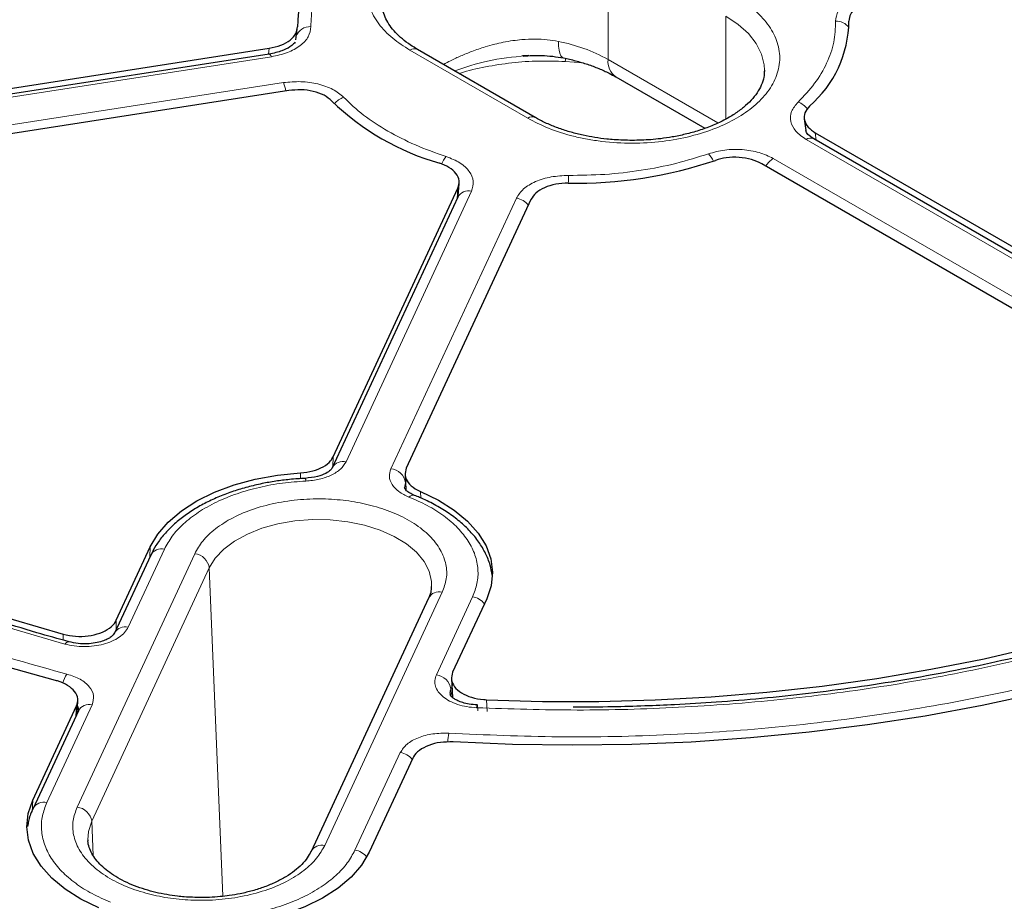
# Model space of a CAD drawing. Units: millimetres. Extents: x 0 to 420, y 0 to 297.
# Drawn here: x 311 to 329, y 195 to 211 of the extents above; entities that cross this region are included whole.
import ezdxf

# ---------------------------------------------------------------- set-up
doc = ezdxf.new("R2010")
doc.units = ezdxf.units.MM

msp = doc.modelspace()

# ---------------------------------------------------------------- linework, layer by layer
at = {"color": 8, "linetype": 'Continuous', "lineweight": 18}
for p, q in [((321.6099, 212.8386), (321.6099, 210.739)), ((323.8322, 209.6145), (323.8322, 211.5557)), ((315.2013, 210.838), (315.2181, 210.9497)), ((320.0946, 209.6314), (317.8723, 210.9143)), ((315.2581, 210.791), (306.4202, 209.4239)), ((321.6099, 210.739), (323.6841, 209.5415)), ((320.8016, 210.7), (321.1386, 210.6731)), ((306.6471, 208.935), (315.485, 210.3021)), ((331.8192, 205.4951), (325.3493, 209.2301)), ((325.5218, 209.3563), (325.5395, 209.2169)), ((324.7294, 208.8722), (331.1992, 205.1372)), ((318.7613, 208.1107), (318.7761, 208.3126)), ((319.0342, 208.2532), (316.6661, 203.1512)), ((317.513, 203.0202), (319.8811, 208.1222)), ((316.4236, 203.2441), (316.4173, 203.0604)), ((315.8045, 202.8319), (315.8077, 202.9409)), ((317.7704, 202.6565), (317.7888, 202.7524)), ((317.7888, 202.7524), (317.8145, 202.8078)), ((317.7888, 202.7524), (317.7952, 202.6218)), ((318.0742, 202.5903), (318.0799, 202.466)), ((313.8103, 201.4156), (311.5918, 196.636)), ((313.2394, 201.5039), (312.5558, 200.0311)), ((312.9651, 201.3583), (312.9729, 201.5451)), ((314.0861, 201.1478), (311.8676, 196.3682)), ((314.3403, 194.9535), (314.0861, 201.1478)), ((316.2645, 195.9132), (318.483, 200.6928)), ((318.3703, 199.1317), (319.0539, 200.6045)), ((312.3307, 200.1617), (312.3255, 199.9804)), ((311.3276, 199.7873), (311.331, 199.8972)), ((318.6461, 198.8639), (318.6906, 198.9597)), ((318.6461, 198.8639), (318.6528, 198.7439)), ((319.315, 198.6622), (319.3277, 198.4421)), ((311.8756, 198.5657), (311.0209, 196.7243)), ((311.5703, 198.3533), (311.5798, 198.5439)), ((316.8354, 195.8249), (317.6901, 197.6663)), ((310.7451, 196.5418), (310.7544, 196.7656)), ((311.8676, 196.3682), (311.894, 195.7254))]:
    msp.add_line(p, q, dxfattribs=at)
at = {"color": 7, "linetype": 'Continuous', "lineweight": 25}
for p, q in [((315.7171, 211.112), (315.7472, 211.3114)), ((306.4384, 209.5916), (315.2181, 210.9497)), ((320.2375, 209.6455), (318.0151, 210.9284)), ((315.2144, 210.8401), (306.3765, 209.473)), ((320.118, 210.813), (319.9967, 210.8078)), ((324.5644, 210.5352), (324.5641, 210.5109)), ((321.7578, 210.4119), (323.4392, 209.4413)), ((315.5879, 210.1531), (306.8081, 208.795)), ((325.3128, 209.6188), (325.3405, 209.4004)), ((331.962, 205.5093), (325.4922, 209.2442)), ((325.5218, 209.3563), (331.9493, 205.6458)), ((330.9388, 205.0628), (324.5118, 208.773)), ((316.4236, 203.2441), (318.7761, 208.3126)), ((318.7827, 208.165), (318.8001, 208.4025)), ((318.7751, 208.1402), (316.4069, 203.0382)), ((318.7836, 208.1867), (318.7768, 208.1439)), ((320.156, 208.0991), (317.8035, 203.0307)), ((317.7792, 202.9115), (317.7935, 202.6242)), ((312.3307, 200.1617), (312.9729, 201.5451)), ((312.9802, 201.3909), (312.2966, 199.9181)), ((318.2238, 200.5798), (316.0054, 195.8002)), ((319.3204, 200.5633), (318.6782, 199.1798)), ((318.6554, 199.0621), (318.6754, 198.7057)), ((311.5924, 198.4017), (311.6043, 198.6394)), ((310.7544, 196.7656), (311.5798, 198.5439)), ((311.6164, 198.4527), (310.7618, 196.6113)), ((311.6193, 198.4767), (311.6182, 198.4564)), ((317.9274, 197.5621), (317.1019, 195.7837))]:
    msp.add_line(p, q, dxfattribs=at)
at = {"color": 8, "linetype": 'Continuous', "lineweight": 18, "flags": 128}
for points in [[(323.8322, 211.5557), (324.0658, 211.4001), (324.2586, 211.2269), (324.4068, 211.0396), (324.5073, 210.842), (324.5581, 210.6382), (324.5644, 210.5352)], [(320.7717, 210.768), (320.7441, 210.78), (320.7195, 210.8095), (320.6996, 210.8555), (320.6851, 210.917), (320.6762, 210.9923), (320.6732, 211.0796)], [(315.2581, 210.791), (315.244, 210.8171), (315.2304, 210.8337), (315.2178, 210.8401), (315.2144, 210.8401)], [(320.8016, 210.7), (320.8069, 210.7333), (320.8122, 210.7613)], [(314.0861, 201.1478), (314.1978, 201.3299), (314.3576, 201.4998), (314.5613, 201.6531), (314.8041, 201.7861), (315.08, 201.8956), (315.3821, 201.9788), (315.7031, 202.0336), (316.035, 202.0589), (316.3696, 202.0538), (316.6987, 202.0186), (317.0143, 201.9541), (317.3085, 201.8619), (317.574, 201.7442), (317.8045, 201.6041), (317.9941, 201.4448), (318.1382, 201.2704), (318.2332, 201.0851), (318.2769, 200.8935), (318.2793, 200.7999)], [(311.3619, 199.7121), (311.3852, 199.7363), (311.4077, 199.751), (311.4284, 199.7557), (311.4382, 199.7542)], [(319.128, 198.5108), (319.1324, 198.5379), (319.1367, 198.5554), (319.1406, 198.5627), (319.1441, 198.5596), (319.147, 198.546), (319.1492, 198.5226), (319.1506, 198.4902), (319.1512, 198.45)], [(311.7957, 196.0171), (311.8066, 196.1782), (311.8676, 196.3682)]]:
    msp.add_lwpolyline(points, dxfattribs=at)
at = {"color": 7, "linetype": 'Continuous', "lineweight": 25, "flags": 128}
for points in [[(311.1861, 199.0256), (310.1732, 199.3089), (309.1848, 199.6198), (308.2233, 199.9575), (307.2908, 200.3214), (306.3895, 200.7105), (305.5214, 201.124), (304.6884, 201.561), (303.8926, 202.0205), (303.1356, 202.5013), (302.4193, 203.0025), (301.7452, 203.5228), (301.1149, 204.0611), (300.5298, 204.6162), (299.9913, 205.1868), (299.5006, 205.7715)], [(301.0104, 205.8551), (301.4948, 205.3094), (302.0241, 204.7776), (302.5969, 204.2612), (303.2119, 203.7612), (303.8678, 203.2788), (304.563, 202.8151), (305.2959, 202.3712), (306.0649, 201.948), (306.8681, 201.5467), (307.7037, 201.1681), (308.5699, 200.813), (309.4645, 200.4824), (310.3856, 200.1768), (311.331, 199.8972)], [(312.9729, 201.5451), (313.1149, 201.7855), (313.3112, 202.0127), (313.5584, 202.2227), (313.8519, 202.4118), (314.1866, 202.5766), (314.5563, 202.714), (314.9546, 202.8218), (315.3742, 202.8979), (315.8077, 202.9409)], [(318.0742, 202.5903), (318.4124, 202.4279), (318.7099, 202.2409), (318.9615, 202.0326), (319.1626, 201.8068), (319.3097, 201.5676), (319.4002, 201.3191), (319.4323, 201.0658), (319.4055, 200.8124), (319.3204, 200.5633)], [(319.315, 198.6622), (320.3759, 198.6315), (321.4382, 198.6302), (322.4994, 198.6584), (323.557, 198.7158), (324.6086, 198.8025), (325.6519, 198.9183), (326.6843, 199.0627), (327.7035, 199.2356), (328.7071, 199.4365), (329.693, 199.665), (330.6587, 199.9205), (331.6021, 200.2024), (332.5209, 200.5101), (333.4132, 200.843)], [(334.6482, 200.3347), (333.7168, 199.97), (332.7563, 199.6313), (331.7688, 199.3195), (330.7567, 199.0352), (329.7223, 198.7791), (328.6679, 198.5519), (327.5958, 198.354), (326.5087, 198.1858), (325.4088, 198.0478), (324.2989, 197.9402), (323.1812, 197.8634), (322.0585, 197.8174), (320.9333, 197.8025), (319.8081, 197.8185), (318.6856, 197.8656)], [(312.0006, 194.7385), (311.6625, 194.9009), (311.3649, 195.0879), (311.1133, 195.2962), (310.9122, 195.522), (310.7651, 195.7613), (310.6747, 196.0098), (310.6425, 196.263), (310.6693, 196.5165), (310.7544, 196.7656)], [(317.1019, 195.7837), (316.9599, 195.5434), (316.7636, 195.3162), (316.5164, 195.1062), (316.2229, 194.9171), (315.8882, 194.7523), (315.5185, 194.6148), (315.1202, 194.5071), (314.7006, 194.431), (314.2671, 194.388)]]:
    msp.add_lwpolyline(points, dxfattribs=at)
at = {"color": 7, "linetype": 'Continuous', "lineweight": 25}
for centre, radius, start, end in [((317.9011, 211.3316), 2.1513, 130.81967, 179.3735), ((324.0058, 211.4882), 2.151, 310.83693, 359.37606), ((319.7743, 213.4523), 4.8597, 226.01698, 253.98839), ((320.9985, 216.6971), 8.2922, 269.03116, 288.55883)]:
    msp.add_arc(centre, radius, start, end, dxfattribs=at)
at = {"color": 8, "linetype": 'Continuous', "lineweight": 18}
for centre, radius, start, end in [((325.9175, 211.1665), 0.2953, 36.10262, 92.62366), ((315.9878, 211.0778), 0.2811, 86.99919, 159.38253), ((320.0843, 208.002), 3.1335, 60.86484, 79.16685), ((317.956, 210.7975), 0.1437, 65.69288, 125.61758), ((321.9599, 210.7003), 0.3521, 173.70115, 234.98667), ((314.7633, 209.9979), 0.7832, 10.79716, 22.85914), ((316.7435, 209.6649), 0.3809, 108.73612, 140.7925), ((325.0621, 209.5747), 0.3857, 36.23744, 69.66179), ((320.1774, 209.5228), 0.1365, 63.32364, 127.32521), ((325.4323, 209.1204), 0.1375, 64.19874, 127.11172), ((318.9125, 208.5933), 0.4769, 138.5304, 158.66355), ((323.1756, 208.6426), 0.4586, 23.06985, 43.90997), ((324.9455, 208.5247), 0.4092, 121.88956, 150.25656), ((330.8868, 208.2665), 10.0268, 178.36859, 179.19876), ((318.9768, 208.0312), 0.2293, 75.50867, 151.61138), ((319.8287, 207.7768), 0.3494, 37.63173, 81.38102), ((316.6088, 202.9283), 0.2301, 75.591, 150.44984), ((317.4788, 202.709), 0.313, 7.95869, 83.72579), ((315.83, 202.7942), 0.0773, 354.08875, 34.78019), ((317.9332, 202.4145), 0.1057, 73.92519, 138.19525), ((313.1859, 201.2728), 0.2372, 76.97937, 150.14069), ((313.7761, 201.1044), 0.313, 7.95869, 83.72579), ((318.4256, 200.4708), 0.2293, 75.50867, 151.61138), ((319.0015, 200.2591), 0.3494, 37.63173, 81.38102), ((312.4985, 199.8083), 0.2301, 75.59101, 150.44984), ((311.8845, 198.8079), 0.5905, 145.22305, 163.70024), ((318.3361, 198.8206), 0.313, 7.95869, 83.72579), ((311.8182, 198.3437), 0.2293, 75.50867, 151.61138), ((320.508, 197.7282), 1.9279, 170.98501, 176.00744), ((317.6377, 197.3209), 0.3494, 37.63173, 81.38102), ((310.9635, 196.5023), 0.2294, 75.51115, 151.57617), ((311.5576, 196.3249), 0.313, 7.95869, 83.72579), ((316.2111, 195.6822), 0.2372, 76.97636, 150.19375), ((316.7829, 195.4791), 0.3498, 38.33512, 81.3629)]:
    msp.add_arc(centre, radius, start, end, dxfattribs=at)
for points, knots in [([(317.8723, 210.9143), (317.7586, 210.9873), (317.5242, 211.1378), (317.2667, 211.413), (317.0954, 211.7217), (317.0366, 212.0514), (317.0861, 212.327), (317.1824, 212.5389), (317.3114, 212.7378), (317.5274, 212.9633), (317.8613, 213.1949), (318.2626, 213.3877), (318.7353, 213.5387), (319.2712, 213.6369), (319.842, 213.6711), (320.3194, 213.6424), (320.6865, 213.5869), (321.0306, 213.5121), (321.4248, 213.3895), (321.6854, 213.2542), (321.8119, 213.1886)], [0, 0, 0, 0, 0.0582484, 0.1199858, 0.18429, 0.2499587, 0.3156275, 0.3478165, 0.3800142, 0.4417516, 0.5, 0.5582484, 0.6199858, 0.68429, 0.7499587, 0.8156275, 0.8478165, 0.8800142, 0.9417516, 1, 1, 1, 1]), ([(316.7104, 212.8836), (316.5998, 212.7672), (316.3774, 212.5332), (316.1568, 212.1519), (316.0177, 211.758), (316.0075, 211.4912), (316.0025, 211.3584)], [0, 0, 0, 0, 0.2487726, 0.5, 0.7512274, 1, 1, 1, 1]), ([(325.904, 211.4615), (325.9128, 211.5256), (325.9304, 211.6539), (326.0939, 211.8251), (326.3357, 211.9617), (326.5442, 212.0065), (326.6484, 212.0289)], [0, 0, 0, 0, 0.2503934, 0.5002584, 0.7501157, 1, 1, 1, 1]), ([(324.0342, 211.9056), (324.148, 211.8326), (324.3823, 211.6821), (324.6398, 211.4069), (324.8111, 211.0982), (324.87, 210.7685), (324.8205, 210.4929), (324.7241, 210.2811), (324.5952, 210.0821), (324.3791, 209.8566), (324.0453, 209.625), (323.6439, 209.4322), (323.1713, 209.2812), (322.6353, 209.183), (322.0645, 209.1489), (321.5871, 209.1775), (321.22, 209.233), (320.8759, 209.3078), (320.4817, 209.4304), (320.2211, 209.5657), (320.0946, 209.6314)], [0, 0, 0, 0, 0.0582484, 0.1199858, 0.18429, 0.2499587, 0.3156275, 0.3478165, 0.3800142, 0.4417516, 0.5, 0.5582484, 0.6199858, 0.68429, 0.7499587, 0.8156275, 0.8478165, 0.8800142, 0.9417516, 1, 1, 1, 1]), ([(325.1961, 209.9363), (325.3068, 210.0528), (325.5291, 210.2868), (325.7497, 210.668), (325.8889, 211.0619), (325.899, 211.3287), (325.904, 211.4615)], [0, 0, 0, 0, 0.2487726, 0.5, 0.7512274, 1, 1, 1, 1]), ([(316.0025, 211.3584), (315.9937, 211.2943), (315.9761, 211.1661), (315.8126, 210.9948), (315.5708, 210.8583), (315.3623, 210.8134), (315.2581, 210.791)], [0, 0, 0, 0, 0.2503934, 0.5002584, 0.7501157, 1, 1, 1, 1]), ([(320.6732, 211.0796), (320.6036, 211.0916), (320.4592, 211.1164), (320.2281, 211.1272), (320.0105, 211.1188), (319.8097, 211.0958), (319.6386, 211.0664), (319.4634, 211.0268), (319.2652, 210.9714), (319.0511, 210.8977), (318.8353, 210.8087), (318.6541, 210.7255), (318.5493, 210.6697), (318.5045, 210.6459)], [0, 0, 0, 0, 0.0956403, 0.1984804, 0.3087466, 0.3836635, 0.4641902, 0.5362498, 0.6184717, 0.7334796, 0.8330791, 0.9286545, 1, 1, 1, 1]), ([(318.7173, 210.5231), (318.9198, 210.5926), (319.3419, 210.7376), (319.8173, 210.7861), (320.0646, 210.8113)], [0, 0, 0, 0, 0.47978135, 1, 1, 1, 1]), ([(318.8038, 210.4731), (318.8118, 210.476), (318.9652, 210.5317), (319.2959, 210.6033), (319.7907, 210.6833), (320.2969, 210.719), (320.6372, 210.7062), (320.8016, 210.7)], [0, 0, 0, 0, 0.013826, 0.2647394, 0.514034, 0.7651352, 1, 1, 1, 1]), ([(315.485, 210.3021), (315.5949, 210.3128), (315.8145, 210.3342), (316.1423, 210.2856), (316.432, 210.1844), (316.5581, 210.0785), (316.6212, 210.0256)], [0, 0, 0, 0, 0.2502514, 0.5001846, 0.7501032, 1, 1, 1, 1]), ([(325.3493, 209.2301), (325.2784, 209.2796), (325.1366, 209.3787), (325.0455, 209.567), (325.0525, 209.7624), (325.1483, 209.8783), (325.1961, 209.9363)], [0, 0, 0, 0, 0.25025136, 0.50018459, 0.7501032, 1, 1, 1, 1]), ([(323.5059, 208.9606), (323.6066, 208.9883), (323.8077, 209.0436), (324.1464, 209.0475), (324.4721, 208.9949), (324.6436, 208.9131), (324.7294, 208.8722)], [0, 0, 0, 0, 0.2503934, 0.5002584, 0.7501157, 1, 1, 1, 1]), ([(318.5552, 208.9091), (318.647, 208.8726), (318.8306, 208.7997), (319.0058, 208.6323), (319.0897, 208.4432), (319.0527, 208.3165), (319.0342, 208.2532)], [0, 0, 0, 0, 0.2503934, 0.5002584, 0.7501157, 1, 1, 1, 1]), ([(320.864, 208.5519), (321.094, 208.5549), (321.5562, 208.5607), (322.2385, 208.641), (322.8989, 208.7684), (323.3043, 208.8967), (323.5059, 208.9606)], [0, 0, 0, 0, 0.2487726, 0.5, 0.7512274, 1, 1, 1, 1]), ([(319.8811, 208.1222), (319.92, 208.1825), (319.9978, 208.3029), (320.2346, 208.4425), (320.5312, 208.5368), (320.7531, 208.5469), (320.864, 208.5519)], [0, 0, 0, 0, 0.25025136, 0.50018459, 0.7501032, 1, 1, 1, 1]), ([(299.7069, 205.8947), (300.008, 205.5334), (300.6139, 204.8065), (301.7383, 203.7762), (303.0187, 202.7974), (304.458, 201.8874), (306.0342, 201.0566), (307.7299, 200.3174), (309.5144, 199.6683), (310.7737, 199.3185), (311.3995, 199.1447)], [0, 0, 0, 0, 0.12319782, 0.24792753, 0.37369984, 0.5, 0.62630016, 0.75207247, 0.87680218, 1, 1, 1, 1]), ([(316.6661, 203.1512), (316.6357, 203.1032), (316.575, 203.0074), (316.3939, 202.8935), (316.1673, 202.8118), (315.9937, 202.7947), (315.9069, 202.7862)], [0, 0, 0, 0, 0.2509702, 0.5007359, 0.7504191, 1, 1, 1, 1]), ([(317.8544, 202.485), (317.7862, 202.5176), (317.6503, 202.5827), (317.525, 202.7193), (317.4675, 202.87), (317.4978, 202.9701), (317.513, 203.0202)], [0, 0, 0, 0, 0.2509702, 0.5007359, 0.7504191, 1, 1, 1, 1]), ([(315.9069, 202.7862), (315.7601, 202.7758), (315.4612, 202.7546), (315.0234, 202.6732), (314.6014, 202.5538), (314.2127, 202.395), (313.8717, 202.203), (313.5919, 201.985), (313.374, 201.7512), (313.2837, 201.5854), (313.2394, 201.5039)], [0, 0, 0, 0, 0.1198157, 0.2439673, 0.3711878, 0.5, 0.6288122, 0.7560327, 0.8801843, 1, 1, 1, 1]), ([(313.8103, 201.4156), (313.856, 201.4967), (313.9503, 201.6637), (314.197, 201.895), (314.5247, 202.1034), (314.9287, 202.2721), (315.3836, 202.3895), (315.8604, 202.45), (316.3294, 202.4549), (316.7762, 202.4105), (317.2015, 202.32), (317.6034, 202.1803), (317.964, 201.9904), (318.2562, 201.7574), (318.46, 201.4947), (318.5633, 201.2196), (318.5766, 200.9481), (318.5136, 200.7763), (318.483, 200.6928)], [0, 0, 0, 0, 0.058258, 0.1200057, 0.1843204, 0.25, 0.3156796, 0.3799943, 0.441742, 0.5, 0.558258, 0.6200057, 0.6843204, 0.75, 0.8156796, 0.8799943, 0.941742, 1, 1, 1, 1]), ([(319.0539, 200.6045), (319.086, 200.6878), (319.1515, 200.8575), (319.1653, 201.1229), (319.1118, 201.3925), (318.9828, 201.6571), (318.7836, 201.9069), (318.5216, 202.1321), (318.2129, 202.3289), (317.9725, 202.4336), (317.8544, 202.485)], [0, 0, 0, 0, 0.1198157, 0.2439673, 0.3711878, 0.5, 0.6288122, 0.7560327, 0.8801843, 1, 1, 1, 1]), ([(311.3619, 199.7121), (310.7899, 199.8785), (309.6438, 200.2117), (308.0279, 200.8186), (306.494, 201.4927), (305.5646, 202.0036), (305.1008, 202.2585)], [0, 0, 0, 0, 0.249539, 0.5, 0.750461, 1, 1, 1, 1]), ([(333.7062, 200.7659), (333.1767, 200.5653), (332.1118, 200.162), (330.4014, 199.657), (328.615, 199.2296), (326.7629, 198.8934), (324.8676, 198.65), (322.9504, 198.5044), (321.0318, 198.4481), (319.7602, 198.49), (319.128, 198.5108)], [0, 0, 0, 0, 0.12338667, 0.24814593, 0.37383731, 0.5, 0.62616269, 0.75185407, 0.87661333, 1, 1, 1, 1]), ([(318.6039, 198.0303), (319.2964, 198.0002), (320.6899, 197.9396), (322.7976, 197.9867), (324.9063, 198.1374), (326.991, 198.402), (329.0255, 198.7745), (330.9822, 199.2527), (332.8483, 199.8203), (334.0026, 200.275), (334.5762, 200.501)], [0, 0, 0, 0, 0.12319782, 0.24792753, 0.37369984, 0.5, 0.62630016, 0.75207247, 0.87680218, 1, 1, 1, 1]), ([(312.5558, 200.0311), (312.5357, 199.9968), (312.4956, 199.9281), (312.3883, 199.838), (312.2525, 199.7628), (312.0908, 199.7066), (311.912, 199.6719), (311.7247, 199.6608), (311.5364, 199.672), (311.42, 199.6988), (311.3619, 199.7121)], [0, 0, 0, 0, 0.1253319, 0.2503939, 0.3750422, 0.5002543, 0.6252148, 0.7499299, 0.8751649, 1, 1, 1, 1]), ([(311.3995, 199.1447), (311.4872, 199.1154), (311.6625, 199.0568), (311.8365, 198.9097), (311.9239, 198.7389), (311.8917, 198.6234), (311.8756, 198.5657)], [0, 0, 0, 0, 0.250105, 0.5000476, 0.7500097, 1, 1, 1, 1]), ([(319.128, 198.5108), (319.0658, 198.5161), (318.9417, 198.5265), (318.7688, 198.5713), (318.6163, 198.635), (318.4915, 198.7167), (318.4003, 198.8121), (318.3479, 198.9165), (318.3332, 199.0254), (318.3579, 199.0963), (318.3703, 199.1317)], [0, 0, 0, 0, 0.1253319, 0.2503939, 0.3750422, 0.5002543, 0.6252148, 0.7499299, 0.8751649, 1, 1, 1, 1]), ([(318.6321, 198.7513), (318.6293, 198.7658), (318.6221, 198.8039), (318.6369, 198.8409), (318.6461, 198.8639)], [0, 0, 0, 0, 0.3811077, 1, 1, 1, 1]), ([(311.5992, 198.5381), (311.6072, 198.5257), (311.6227, 198.5013), (311.6152, 198.4753), (311.6115, 198.4626)], [0, 0, 0, 0, 0.5112998, 1, 1, 1, 1]), ([(317.6901, 197.6663), (317.7262, 197.721), (317.7983, 197.8303), (318.022, 197.953), (318.3001, 198.0301), (318.5026, 198.0302), (318.6039, 198.0303)], [0, 0, 0, 0, 0.250105, 0.5000476, 0.7500097, 1, 1, 1, 1]), ([(311.0209, 196.7243), (310.9888, 196.641), (310.9233, 196.4713), (310.9095, 196.2059), (310.963, 195.9364), (311.0921, 195.6717), (311.2912, 195.422), (311.5532, 195.1968), (311.8619, 194.9999), (312.1024, 194.8953), (312.2204, 194.8439)], [0, 0, 0, 0, 0.1198157, 0.2439673, 0.3711878, 0.5, 0.6288122, 0.7560327, 0.8801843, 1, 1, 1, 1]), ([(311.5918, 196.636), (311.5612, 196.5526), (311.4982, 196.3807), (311.5115, 196.1093), (311.6148, 195.8342), (311.8186, 195.5715), (312.1108, 195.3385), (312.4715, 195.1485), (312.8733, 195.0089), (313.2987, 194.9183), (313.7454, 194.874), (314.2144, 194.8789), (314.6912, 194.9394), (315.1461, 195.0568), (315.5501, 195.2255), (315.8778, 195.4339), (316.1245, 195.6651), (316.2188, 195.8322), (316.2645, 195.9132)], [0, 0, 0, 0, 0.058258, 0.1200057, 0.1843204, 0.25, 0.3156796, 0.3799943, 0.441742, 0.5, 0.558258, 0.6200057, 0.6843204, 0.75, 0.8156796, 0.8799943, 0.941742, 1, 1, 1, 1]), ([(314.1679, 194.5426), (314.3147, 194.5531), (314.6136, 194.5743), (315.0514, 194.6557), (315.4734, 194.7751), (315.8621, 194.9339), (316.2031, 195.1258), (316.4829, 195.3438), (316.7008, 195.5776), (316.7911, 195.7435), (316.8354, 195.8249)], [0, 0, 0, 0, 0.11981567, 0.24396733, 0.37118776, 0.5, 0.62881224, 0.75603267, 0.88018433, 1, 1, 1, 1])]:
    msp.add_open_spline(points, degree=3, knots=knots, dxfattribs=at)
at = {"color": 7, "linetype": 'Continuous', "lineweight": 25}
for points, knots in [([(318.0171, 210.9293), (317.9715, 210.956), (317.8654, 211.0183), (317.7255, 211.126), (317.595, 211.2485), (317.4909, 211.3763), (317.412, 211.5082), (317.3617, 211.6453), (317.3383, 211.7544), (317.3451, 211.8197), (317.3469, 211.837)], [0, 0, 0, 0, 0.0992834, 0.2310752, 0.3639309, 0.4986936, 0.6372839, 0.7832083, 0.9424523, 1, 1, 1, 1]), ([(326.6884, 211.8702), (326.6121, 211.8537), (326.4595, 211.8206), (326.2847, 211.7193), (326.1732, 211.5966), (326.162, 211.5074), (326.1567, 211.4648)], [0, 0, 0, 0, 0.2560967, 0.5122447, 0.7670745, 1, 1, 1, 1]), ([(315.2181, 210.9497), (315.2944, 210.9663), (315.447, 210.9993), (315.6218, 211.1006), (315.7333, 211.2233), (315.7445, 211.3125), (315.7498, 211.3551)], [0, 0, 0, 0, 0.2560967, 0.5122447, 0.7670745, 1, 1, 1, 1]), ([(315.7058, 211.0642), (315.698, 211.0546), (315.6806, 211.0334), (315.6067, 210.9711), (315.4584, 210.8926), (315.3005, 210.8586), (315.2146, 210.8401)], [0, 0, 0, 0, 0.1850563, 0.4089011, 0.678431, 1, 1, 1, 1]), ([(320.0067, 210.8033), (320.1241, 210.8115), (320.3873, 210.8298), (320.6347, 210.79), (320.7718, 210.7679)], [0, 0, 0, 0, 0.44576975, 1, 1, 1, 1]), ([(320.7684, 210.7685), (320.7686, 210.7685), (320.8481, 210.7544), (321.0016, 210.7153), (321.2259, 210.65), (321.437, 210.5709), (321.6167, 210.4909), (321.7146, 210.4348), (321.7558, 210.4112)], [0, 0, 0, 0, 0.0004723, 0.2043442, 0.4143217, 0.6279512, 0.8433556, 1, 1, 1, 1]), ([(324.5596, 210.5163), (324.5585, 210.4793), (324.556, 210.3932), (324.5096, 210.2581), (324.4298, 210.112), (324.317, 209.9705), (324.173, 209.8347), (323.9989, 209.7069), (323.7971, 209.5896), (323.5715, 209.4855), (323.3278, 209.3972), (323.0764, 209.3273), (322.835, 209.2774), (322.6161, 209.2452), (322.3641, 209.2192), (322.1821, 209.2153), (322.0644, 209.2128)], [0, 0, 0, 0, 0.063043, 0.1464269, 0.2247871, 0.300741, 0.3756649, 0.4501886, 0.52442, 0.5983384, 0.6715067, 0.7427704, 0.8086654, 0.8639554, 0.912105, 1, 1, 1, 1]), ([(316.3995, 209.9555), (316.3539, 209.9937), (316.2628, 210.07), (316.0529, 210.1425), (315.8189, 210.176), (315.6638, 210.1606), (315.5879, 210.1531)], [0, 0, 0, 0, 0.2523592, 0.5046934, 0.7577775, 1, 1, 1, 1]), ([(325.4124, 209.8608), (325.3779, 209.819), (325.3089, 209.7352), (325.3051, 209.5941), (325.372, 209.4604), (325.4726, 209.3905), (325.5218, 209.3563)], [0, 0, 0, 0, 0.2523807, 0.5047362, 0.7578421, 1, 1, 1, 1]), ([(322.0644, 209.2128), (321.9503, 209.2151), (321.7899, 209.2184), (321.5564, 209.2403), (321.3605, 209.2663), (321.1347, 209.309), (320.9086, 209.3657), (320.6858, 209.4368), (320.4754, 209.5223), (320.3253, 209.5931), (320.2535, 209.6376), (320.2394, 209.6464)], [0, 0, 0, 0, 0.16687235, 0.23462592, 0.34643022, 0.46147601, 0.58367813, 0.7097244, 0.83825962, 0.96827605, 1, 1, 1, 1]), ([(325.4922, 209.2442), (325.4498, 209.2711), (325.3675, 209.3232), (325.349, 209.3758), (325.34, 209.4012)], [0, 0, 0, 0, 0.5157824, 1, 1, 1, 1]), ([(324.5118, 208.773), (324.4489, 208.8029), (324.323, 208.8627), (324.0837, 208.8994), (323.8438, 208.8938), (323.7044, 208.8548), (323.6377, 208.8361)], [0, 0, 0, 0, 0.2560752, 0.5122017, 0.7670101, 1, 1, 1, 1]), ([(318.7761, 208.3126), (318.7895, 208.359), (318.8162, 208.4518), (318.7517, 208.5898), (318.6233, 208.7069), (318.4951, 208.7571), (318.4338, 208.7811)], [0, 0, 0, 0, 0.2560967, 0.5122447, 0.7670745, 1, 1, 1, 1]), ([(318.0325, 182.8702), (317.7289, 182.8803), (316.929, 182.9069), (315.6363, 182.9792), (314.1558, 183.0838), (312.6817, 183.2153), (311.2151, 183.372), (309.7575, 183.5543), (308.3102, 183.7619), (306.8745, 183.9946), (305.4517, 184.2521), (304.0432, 184.5343), (302.6503, 184.8408), (301.2741, 185.1715), (299.916, 185.5258), (298.5773, 185.9037), (297.2591, 186.3045), (295.9627, 186.7281), (294.6893, 187.174), (293.44, 187.6418), (292.2159, 188.131), (291.0183, 188.6411), (289.8481, 189.1718), (288.7065, 189.7224), (287.5945, 190.2926), (286.5131, 190.8816), (285.4632, 191.489), (284.446, 192.1143), (283.4622, 192.7567), (282.5127, 193.4158), (281.5984, 194.0908), (280.7202, 194.7813), (279.8788, 195.4864), (279.0749, 196.2056), (278.3093, 196.9382), (277.5826, 197.6836), (276.8955, 198.441), (276.2486, 199.2097), (275.6424, 199.9892), (275.0774, 200.7787), (274.5542, 201.5775), (274.0733, 202.3849), (273.6349, 203.2002), (273.2396, 204.0228), (272.8877, 204.8519), (272.5797, 205.6868), (272.3148, 206.5267), (272.098, 207.3712), (271.9605, 207.9953), (271.9093, 208.3383), (271.9004, 208.3978)], [0, 0, 0, 0, 0.0130599, 0.0344137, 0.0557672, 0.0771203, 0.0984731, 0.1198252, 0.1411768, 0.1625278, 0.1838779, 0.2052273, 0.2265757, 0.2479231, 0.2692695, 0.2906147, 0.3119588, 0.3333017, 0.3546432, 0.3759835, 0.3973225, 0.4186601, 0.4399964, 0.4613314, 0.4826652, 0.5039979, 0.5253296, 0.5466606, 0.567991, 0.5893212, 0.6106514, 0.631982, 0.6533136, 0.6746468, 0.6959822, 0.7173208, 0.7386633, 0.760011, 0.7813648, 0.802726, 0.8240958, 0.8454756, 0.8668666, 0.8882698, 0.9096862, 0.9311166, 0.952561, 0.9740194, 0.995491, 1, 1, 1, 1]), ([(320.8583, 208.4061), (320.7782, 208.4024), (320.6182, 208.395), (320.4044, 208.3264), (320.2373, 208.2261), (320.1827, 208.1408), (320.156, 208.0991)], [0, 0, 0, 0, 0.2523592, 0.5046934, 0.7577775, 1, 1, 1, 1]), ([(369.9957, 208.3408), (369.984, 208.2652), (369.9283, 207.9059), (369.7837, 207.2653), (369.5608, 206.4203), (369.2899, 205.5798), (368.9759, 204.7444), (368.6177, 203.915), (368.2162, 203.0921), (367.7716, 202.2767), (367.2843, 201.4694), (366.7548, 200.6709), (366.1836, 199.8819), (365.5712, 199.1031), (364.9182, 198.3352), (364.225, 197.5789), (363.4924, 196.8349), (362.721, 196.1037), (361.9114, 195.3861), (361.0644, 194.6828), (360.1808, 193.9943), (359.2613, 193.3213), (358.3067, 192.6644), (357.3179, 192.0243), (356.2958, 191.4015), (355.2413, 190.7966), (354.1554, 190.2101), (353.0391, 189.6427), (351.8933, 189.0949), (350.7191, 188.5671), (349.5176, 188.0599), (348.2899, 187.5737), (347.0371, 187.1091), (345.7603, 186.6664), (344.4608, 186.246), (343.1396, 185.8484), (341.7981, 185.4739), (340.4374, 185.1229), (339.0588, 184.7957), (337.6636, 184.4926), (336.253, 184.2139), (334.8284, 183.9599), (333.391, 183.7308), (331.9421, 183.5268), (330.4832, 183.3482), (329.0155, 183.1947), (327.5403, 183.0682), (326.2902, 182.979), (325.5307, 182.9422), (325.2666, 182.9294)], [0, 0, 0, 0, 0.0058527, 0.0278179, 0.0497729, 0.0717159, 0.0936456, 0.1155613, 0.1374629, 0.1593507, 0.1812252, 0.2030875, 0.2249386, 0.2467798, 0.2686124, 0.2904375, 0.3122565, 0.3340704, 0.3558802, 0.3776869, 0.3994913, 0.421294, 0.4430958, 0.464897, 0.486698, 0.5084993, 0.5303009, 0.5521032, 0.5739064, 0.5957106, 0.6175159, 0.6393224, 0.6611301, 0.6829389, 0.704749, 0.7265603, 0.7483728, 0.7701864, 0.792001, 0.8138167, 0.8356333, 0.8574507, 0.879269, 0.901088, 0.9229076, 0.9447278, 0.9665485, 0.9883696, 1, 1, 1, 1]), ([(311.4386, 199.7562), (311.236, 199.812), (310.7628, 199.9422), (310.0373, 200.1692), (309.2597, 200.4335), (308.4993, 200.7174), (307.7575, 201.0198), (307.0363, 201.3401), (306.3372, 201.6779), (305.662, 202.0325), (305.0119, 202.4032), (304.3885, 202.7895), (303.7929, 203.1906), (303.2262, 203.6059), (302.6897, 204.0346), (302.184, 204.4761), (301.7111, 204.93), (301.2836, 205.378), (301.0315, 205.679), (300.9124, 205.8213)], [0, 0, 0, 0, 0.04420892, 0.10320801, 0.16247642, 0.22196687, 0.28164133, 0.34146939, 0.40142708, 0.46149603, 0.52166303, 0.58191966, 0.64226225, 0.70269166, 0.76321291, 0.82383709, 0.88458097, 0.94546745, 1, 1, 1, 1]), ([(315.8077, 202.9409), (315.8868, 202.9502), (316.045, 202.9688), (316.2439, 203.0523), (316.3695, 203.1496), (316.4091, 203.2188), (316.4236, 203.2441)], [0, 0, 0, 0, 0.2796901, 0.5593845, 0.8389904, 1, 1, 1, 1]), ([(316.4087, 203.0419), (316.3993, 203.0263), (316.3787, 202.9924), (316.2857, 202.9274), (316.1245, 202.8628), (315.9742, 202.8469), (315.8938, 202.8383)], [0, 0, 0, 0, 0.1965721, 0.4255898, 0.6924053, 1, 1, 1, 1]), ([(317.8035, 203.0307), (317.7903, 202.9847), (317.7639, 202.8928), (317.828, 202.7557), (317.9406, 202.6532), (318.0385, 202.6071), (318.0742, 202.5903)], [0, 0, 0, 0, 0.2796901, 0.5593845, 0.8389904, 1, 1, 1, 1]), ([(315.8942, 202.8351), (315.8479, 202.834), (315.7486, 202.8315), (315.5637, 202.8138), (315.3372, 202.7861), (315.0736, 202.7389), (314.806, 202.676), (314.5378, 202.5954), (314.276, 202.4975), (314.0256, 202.3824), (313.7907, 202.2508), (313.5749, 202.1032), (313.3811, 201.9402), (313.2133, 201.7623), (313.0761, 201.5793), (313.0121, 201.4507), (312.9821, 201.3905)], [0, 0, 0, 0, 0.03513445, 0.07537838, 0.14192196, 0.21060246, 0.28385696, 0.35981697, 0.43776252, 0.51714622, 0.59761848, 0.67895823, 0.76099688, 0.84361092, 0.92675196, 1, 1, 1, 1]), ([(317.9598, 202.5172), (317.9263, 202.5324), (317.86, 202.5625), (317.7844, 202.6206), (317.7755, 202.6425), (317.7696, 202.6571)], [0, 0, 0, 0, 0.2562983, 0.506424, 1, 1, 1, 1]), ([(319.4232, 201.0147), (319.4127, 201.0778), (319.3893, 201.2175), (319.3023, 201.4262), (319.1767, 201.639), (319.0131, 201.8399), (318.8161, 202.0264), (318.5891, 202.1966), (318.3347, 202.3472), (318.1229, 202.4535), (317.9906, 202.5028), (317.9577, 202.5151)], [0, 0, 0, 0, 0.0990421, 0.2195751, 0.3418252, 0.4654227, 0.589634, 0.7137512, 0.8372159, 0.9595433, 1, 1, 1, 1]), ([(318.2744, 200.7994), (318.2736, 200.7723), (318.2716, 200.7023), (318.2519, 200.6292), (318.2242, 200.5816), (318.2231, 200.5798)], [0, 0, 0, 0, 0.3779884, 0.9757749, 1, 1, 1, 1]), ([(333.5977, 200.8), (333.4289, 200.7325), (333.0036, 200.5626), (332.297, 200.3117), (331.483, 200.0455), (330.6499, 199.8002), (329.8008, 199.5754), (328.9373, 199.3717), (328.0618, 199.1895), (327.1772, 199.0292), (326.2871, 198.891), (325.3976, 198.7755), (324.5203, 198.683), (323.678, 198.614), (322.9438, 198.5697), (322.2912, 198.5422), (321.6532, 198.5241), (321.2013, 198.5217), (320.9533, 198.5203)], [0, 0, 0, 0, 0.0458756, 0.1155219, 0.1851257, 0.2546708, 0.3241346, 0.3934842, 0.4626693, 0.5316098, 0.6001681, 0.6680853, 0.7348074, 0.7988941, 0.8576636, 0.8993064, 0.9447165, 1, 1, 1, 1]), ([(311.331, 199.8972), (311.4068, 199.8811), (311.5583, 199.849), (311.8043, 199.8594), (312.0294, 199.9129), (312.2108, 200.0072), (312.2987, 200.0985), (312.3259, 200.1522), (312.3307, 200.1617)], [0, 0, 0, 0, 0.1919167, 0.3838413, 0.5755861, 0.7672145, 0.9589114, 1, 1, 1, 1]), ([(312.2984, 199.9219), (312.2817, 199.8971), (312.2554, 199.8583), (312.1623, 199.8018), (312.0624, 199.761), (311.9324, 199.7289), (311.7778, 199.7129), (311.6049, 199.7173), (311.494, 199.7419), (311.437, 199.7545)], [0, 0, 0, 0, 0.1943717, 0.3049827, 0.4248153, 0.5539979, 0.6932227, 0.8420544, 1, 1, 1, 1]), ([(311.5798, 198.5439), (311.593, 198.5899), (311.6193, 198.6817), (311.5558, 198.8193), (311.4228, 198.9367), (311.2822, 198.9992), (311.1981, 199.0223), (311.1861, 199.0256)], [0, 0, 0, 0, 0.2400523, 0.4801101, 0.7200502, 0.9599719, 1, 1, 1, 1]), ([(318.6782, 199.1798), (318.6651, 199.1339), (318.6387, 199.0419), (318.7023, 198.9043), (318.8354, 198.7867), (319.0297, 198.7014), (319.2014, 198.6686), (319.2979, 198.6632), (319.315, 198.6622)], [0, 0, 0, 0, 0.1919167, 0.3838413, 0.5755861, 0.7672145, 0.9589114, 1, 1, 1, 1]), ([(319.1414, 198.563), (319.0897, 198.5673), (318.9912, 198.5755), (318.8681, 198.6061), (318.7754, 198.641), (318.6936, 198.6846), (318.6417, 198.7312), (318.6328, 198.7453), (318.6288, 198.7516)], [0, 0, 0, 0, 0.1747952, 0.3331369, 0.4756011, 0.6046249, 0.8235246, 1, 1, 1, 1]), ([(318.6856, 197.8656), (318.6049, 197.8655), (318.4436, 197.8654), (318.2189, 197.8065), (318.0403, 197.7115), (317.9567, 197.6212), (317.931, 197.5694), (317.9274, 197.5621)], [0, 0, 0, 0, 0.2400523, 0.4801101, 0.7200502, 0.9599719, 1, 1, 1, 1]), ([(310.7636, 196.6108), (310.759, 196.6023), (310.7171, 196.5251), (310.6789, 196.4101), (310.6628, 196.3023), (310.6579, 196.2688)], [0, 0, 0, 0, 0.07844531, 0.71407736, 1, 1, 1, 1]), ([(313.9282, 194.9307), (313.8229, 194.9331), (313.675, 194.9363), (313.4601, 194.958), (313.2804, 194.9836), (313.0745, 195.0256), (312.87, 195.081), (312.6713, 195.1502), (312.485, 195.232), (312.3158, 195.3246), (312.1673, 195.426), (312.0419, 195.534), (311.9413, 195.6466), (311.8651, 195.7623), (311.8169, 195.8815), (311.7938, 195.9658), (311.7972, 196.0123), (311.7977, 196.0178)], [0, 0, 0, 0, 0.09211514, 0.12954276, 0.19123365, 0.25461021, 0.32180697, 0.3909711, 0.46135273, 0.53241959, 0.60392791, 0.67594078, 0.74883603, 0.82359869, 0.90223412, 0.98850096, 1, 1, 1, 1]), ([(316.0047, 195.8002), (315.9835, 195.7598), (315.9409, 195.6785), (315.8354, 195.5543), (315.7, 195.4334), (315.5347, 195.3201), (315.3435, 195.2177), (315.1311, 195.129), (314.9061, 195.0568), (314.6824, 195.0034), (314.4779, 194.9683), (314.2829, 194.9455), (314.1038, 194.9329), (313.9819, 194.9314), (313.9282, 194.9307)], [0, 0, 0, 0, 0.0942396, 0.1896142, 0.2837951, 0.3774642, 0.4707343, 0.5633091, 0.6539962, 0.7393632, 0.8143139, 0.8744052, 0.9446569, 1, 1, 1, 1])]:
    msp.add_open_spline(points, degree=3, knots=knots, dxfattribs=at)
at = {"color": 8, "linetype": 'Continuous', "lineweight": 18}
for points in [[(316.6212, 210.0256), (316.7403, 209.911), (316.9786, 209.6819), (317.2942, 209.4865), (317.452, 209.3887)], [(317.452, 209.3887), (317.6213, 209.2976), (317.9599, 209.1154), (318.3568, 208.9779), (318.5552, 208.9091)]]:
    msp.add_open_spline(points, degree=3, dxfattribs=at)

doc.saveas('drawing.dxf')
